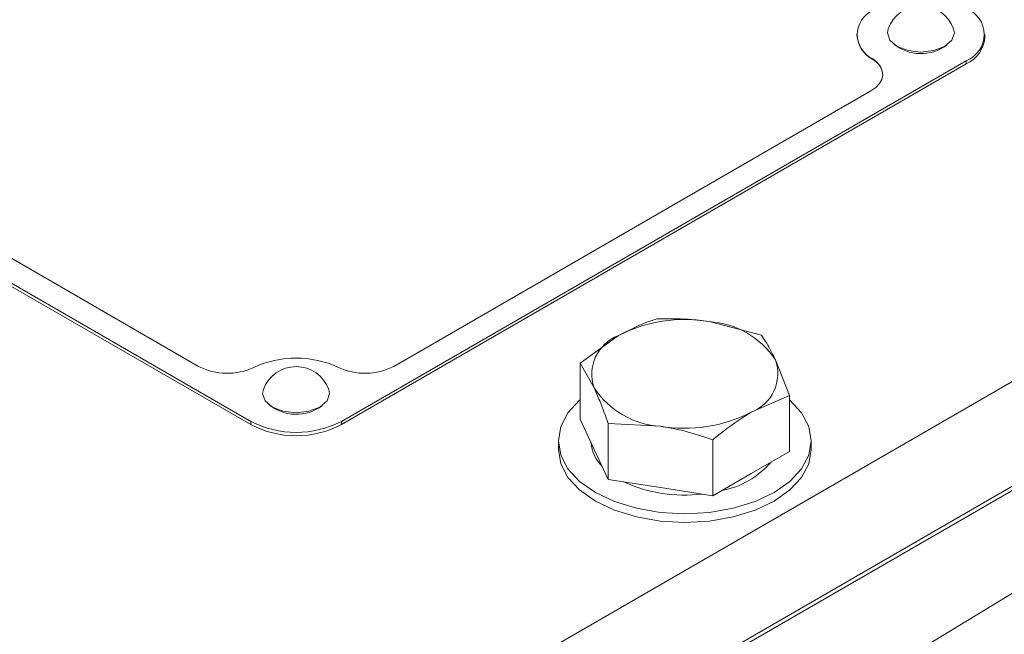
# Model space of a CAD drawing. Units: millimetres. Extents: x 11 to 1180, y 5 to 832.
# Drawn here: x 1060 to 1078, y 692 to 704 of the extents above; entities that cross this region are included whole.
import ezdxf

# ---------------------------------------------------------------- set-up
doc = ezdxf.new("R2010")
doc.units = ezdxf.units.MM
doc.linetypes.add('PHANTOM', pattern=[12.7, 6.35, -1.27, 1.27, -1.27, 1.27, -1.27])

msp = doc.modelspace()

# ---------------------------------------------------------------- linework, layer by layer
at = {"color": 7, "linetype": 'Continuous', "lineweight": 15}
for p, q in [((1042.97985257, 676.57257188), (1089.6771844, 703.53036773)), ((1075.31460919, 703.46298335), (1075.31460919, 703.45261328)), ((1077.72760919, 703.40076294), (1077.72760919, 703.46298335)), ((1065.610098, 696.17919428), (1077.37423352, 702.97048516)), ((1065.610098, 696.11697387), (1077.37423352, 702.90826475)), ((1066.59502629, 697.21435852), (1075.58108217, 702.40189816)), ((1068.27196752, 686.87885955), (1093.54530605, 702.2534987)), ((1042.97985257, 674.6022589), (1089.6771844, 701.56005475)), ((1042.97985257, 674.52189087), (1089.6771844, 701.47968672)), ((1055.5023174, 701.49587267), (1062.91892104, 697.21435852)), ((1055.55352118, 700.93751571), (1063.90384934, 696.11697387)), ((1055.5549738, 700.99889754), (1063.90384934, 696.17919428)), ((1073.51854001, 697.80152008), (1072.53318654, 698.05763895)), ((1070.82650427, 697.7936429), (1070.10517547, 697.27352796)), ((1070.10517547, 697.27352796), (1070.10517547, 696.22096603)), ((1070.10517547, 697.27352796), (1070.36920014, 696.80839619)), ((1074.04658934, 696.66385518), (1073.78256467, 697.33638831)), ((1073.32526054, 696.35114161), (1074.04658934, 696.66385518)), ((1074.04658934, 696.66385518), (1074.04658934, 695.61129324)), ((1070.10517547, 696.22096603), (1070.36920014, 695.65213358)), ((1070.6332248, 696.13586306), (1070.6332248, 695.08330113)), ((1070.6332248, 696.13586306), (1071.61857827, 696.08714555)), ((1069.69463241, 695.81242895), (1069.69463241, 695.65039663)), ((1072.60393174, 695.83102667), (1072.60393174, 694.77846474)), ((1074.45713241, 695.65039663), (1074.45713241, 695.81242895)), ((1070.36920014, 695.65213358), (1070.6332248, 695.08330113)), ((1073.32526054, 695.19487899), (1074.04658934, 695.61129324)), ((1072.60393174, 694.77846474), (1073.32526054, 695.19487899)), ((1070.6332248, 695.08330113), (1071.61857827, 694.93088293)), ((1071.61857827, 694.93088293), (1072.60393174, 694.77846474))]:
    msp.add_line(p, q, dxfattribs=at)
at = {"color": 8, "linetype": 'PHANTOM', "lineweight": 0}
for p, q in [((1075.61472192, 702.99291521), (1075.61472192, 703.00328527)), ((1077.37423352, 702.97048516), (1077.37423352, 702.90826475)), ((1063.90384934, 696.17919428), (1063.90384934, 696.11697387)), ((1065.610098, 696.17919428), (1065.610098, 696.11697387))]:
    msp.add_line(p, q, dxfattribs=at)
at = {"color": 7, "linetype": 'Continuous', "lineweight": 15, "flags": 128}
for points in [[(1075.90458008, 703.57284544), (1075.89048245, 703.49629886), (1075.93848605, 703.35698178), (1076.07518874, 703.23887447), (1076.27977878, 703.15995768), (1076.52110919, 703.13224579), (1076.76243959, 703.15995768), (1076.96702963, 703.23887447), (1077.10373232, 703.35698178), (1077.15173592, 703.49629886), (1077.13763829, 703.57284544)], [(1075.58108217, 702.40189816), (1075.67240961, 702.46561434), (1075.74146494, 702.53807247), (1075.78580744, 702.61671156), (1075.80386982, 702.69875215), (1075.7950137, 702.78129453), (1075.75955208, 702.8614213), (1075.69873834, 702.9363004), (1075.61472192, 703.00328527)], [(1064.14044457, 696.78155456), (1064.12634693, 696.70500798), (1064.17435053, 696.56569091), (1064.31105323, 696.44758359), (1064.51564326, 696.36866681), (1064.75697367, 696.34095492), (1064.99830407, 696.36866681), (1065.20289411, 696.44758359), (1065.3395968, 696.56569091), (1065.3876004, 696.70500798), (1065.37350277, 696.78155456)], [(1070.10517547, 696.58406759), (1070.09594539, 696.57615266), (1069.87589427, 696.33849099), (1069.74038746, 696.08061306), (1069.69463241, 695.81242895), (1069.74038746, 695.54424485), (1069.87589427, 695.28636691), (1070.09594539, 695.04870524), (1070.39208438, 694.84039304), (1070.75293079, 694.66943564), (1071.16461748, 694.54240283), (1071.61132358, 694.46417642), (1072.07588241, 694.43776259), (1072.54044124, 694.46417642), (1072.98714733, 694.54240283), (1073.39883402, 694.66943564), (1073.75968043, 694.84039304), (1074.05581942, 695.04870524), (1074.27587054, 695.28636691), (1074.41137735, 695.54424485), (1074.45713241, 695.81242895), (1074.41137735, 696.08061306), (1074.27587054, 696.33849099), (1074.05581942, 696.57615266), (1074.04658934, 696.58406759)], [(1069.69463241, 695.65039663), (1069.74038746, 695.38221253), (1069.87589427, 695.12433459), (1070.09594539, 694.88667292), (1070.39208438, 694.67836073), (1070.75293079, 694.50740333), (1071.16461748, 694.38037052), (1071.61132358, 694.3021441), (1072.07588241, 694.27573027), (1072.54044124, 694.3021441), (1072.98714733, 694.38037052), (1073.39883402, 694.50740333), (1073.75968043, 694.67836073), (1074.05581942, 694.88667292), (1074.27587054, 695.12433459), (1074.41137735, 695.38221253), (1074.45713241, 695.65039663), (1074.45713241, 695.65039663)]]:
    msp.add_lwpolyline(points, dxfattribs=at)
at = {"color": 7, "linetype": 'Continuous', "lineweight": 15}
for centre, radius, start, end in [((1075.83396532, 703.46298335), 0.50930344, 115.497833771, 244.502166229), ((1076.52110919, 703.34315592), 0.65792508, 20.433008613, 159.566991387), ((1077.18731406, 703.46298335), 0.52677638, 290.783420799, 69.216579201), ((1075.88922795, 703.49993874), 0.57656433, 184.708239491, 241.568580479), ((1076.5236803, 703.92594397), 0.82280789, 230.362861092, 306.490860393), ((1077.12380774, 703.46097499), 0.60679624, 294.374658294, 354.305200749), ((1075.44365298, 702.67419351), 0.36172932, 4.500811867, 61.776008103), ((1072.07288327, 695.38472891), 2.71225501, 80.228903021, 117.357174845), ((1072.43658588, 696.4475678), 1.61296646, 33.438878861, 86.566497672), ((1071.10161509, 697.06719704), 0.7767944, 110.742075199, 199.461001912), ((1064.75697367, 695.48139542), 1.889533, 65.07507047, 114.92492953), ((1063.45955442, 698.264666), 1.18128331, 242.763389386, 295.100687702), ((1064.75697367, 696.55186505), 0.65792508, 20.433008613, 159.566991387), ((1066.05439291, 698.264666), 1.18128331, 244.899312298, 297.236610614), ((1073.05014972, 697.07758746), 0.7767944, 290.742075199, 19.461001912), ((1071.71517893, 697.6972167), 1.61296646, 213.438878861, 266.566497672), ((1064.75954444, 697.1346549), 0.82280954, 230.363281975, 306.490804566), ((1072.07888154, 698.7600556), 2.71225501, 260.228903021, 297.357174845), ((1064.75697367, 697.8257182), 1.85441693, 242.609672237, 297.390327763), ((1064.75697367, 697.76349779), 1.85441693, 242.609672237, 297.390327763), ((1071.02203821, 695.83755116), 0.7144741, 184.627563249, 225.16935964), ((1072.46244461, 696.48204688), 1.63675494, 280.841055617, 319.15356785), ((1072.06520325, 697.5209533), 2.73182778, 245.352285327, 277.061636807)]:
    msp.add_arc(centre, radius, start, end, dxfattribs=at)
for points, knots in [([(1071.54783307, 698.10635647), (1071.51080319, 698.09516223), (1071.27473148, 698.02379709), (1071.03154492, 697.89892648), (1070.82650427, 697.7936429)], [0, 0, 0, 0, 0.1568586311, 1, 1, 1, 1]), ([(1072.53318654, 698.05763895), (1072.40354924, 698.07487785), (1072.07150833, 698.11903196), (1071.74615818, 698.1111569), (1071.54783307, 698.10635647)], [0, 0, 0, 0, 0.3904256703, 1, 1, 1, 1]), ([(1073.78256467, 697.33638831), (1073.74782847, 697.40841244), (1073.65885837, 697.59288835), (1073.57168106, 697.72250754), (1073.51854001, 697.80152008)], [0, 0, 0, 0, 0.3904256703, 1, 1, 1, 1]), ([(1070.36920014, 696.80839619), (1070.40393635, 696.73074429), (1070.49290644, 696.53185391), (1070.58008375, 696.28583182), (1070.6332248, 696.13586306)], [0, 0, 0, 0, 0.3904256703, 1, 1, 1, 1]), ([(1072.60393174, 695.83102667), (1072.64096162, 695.86258623), (1072.87703333, 696.06378369), (1073.12021989, 696.2196903), (1073.32526054, 696.35114161)], [0, 0, 0, 0, 0.1568586311, 1, 1, 1, 1]), ([(1071.61857827, 696.08714555), (1071.74821557, 696.06427887), (1072.08025648, 696.0057103), (1072.40560664, 695.89718246), (1072.60393174, 695.83102667)], [0, 0, 0, 0, 0.3904256703, 1, 1, 1, 1])]:
    msp.add_open_spline(points, degree=3, knots=knots, dxfattribs=at)

doc.saveas('drawing.dxf')
